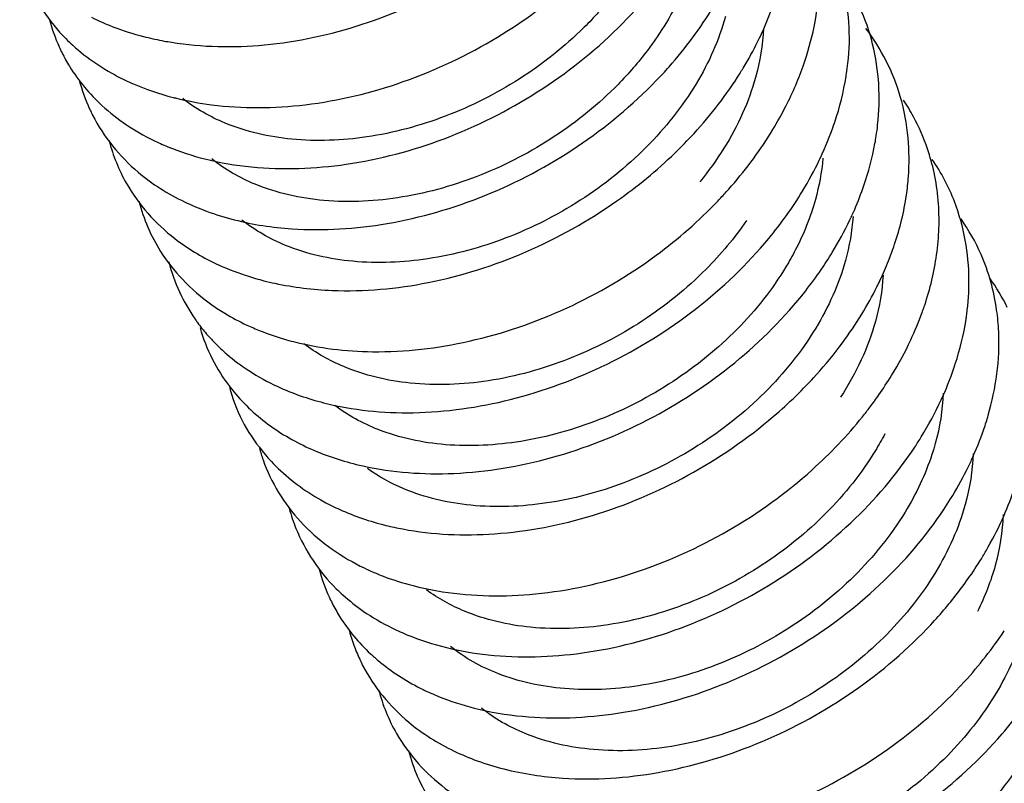
# Model space of a CAD drawing. Units: inches. Extents: x -12997 to 29, y -20 to 8840.
# Drawn here: x -12439 to -12429, y 8661 to 8668 of the extents above; entities that cross this region are included whole.
import ezdxf

# ---------------------------------------------------------------- set-up
doc = ezdxf.new("R2010")
doc.units = ezdxf.units.IN
doc.header["$MEASUREMENT"] = 0

msp = doc.modelspace()

# ---------------------------------------------------------------- linework, layer by layer
at = {"color": 0}
for points, start_tangent, end_tangent in [([(-12437.75, 8668.196), (-12436.804, 8668.17), (-12435.808, 8668.379), (-12434.841, 8668.809), (-12434.088, 8669.334)], (0.987365, -0.15846), (0.764335, 0.64482)), ([(-12433.201, 8668.344), (-12432.569, 8669.126)], (0.711984, 0.702196), (0.529686, 0.848194)), ([(-12439.297, 8669.04), (-12439.233, 8668.849), (-12438.826, 8668.233)], (0.263368, -0.964695), (0.704669, -0.709537)), ([(-12432.413, 8669.081), (-12432.711, 8668.398), (-12432.904, 8668.113)], (-0.266692, -0.963782), (-0.603753, -0.797172)), ([(-12431.197, 8668.404), (-12431.155, 8668.923)], (0.179669, 0.983727), (-0.021273, 0.999774)), ([(-12430.559, 8667.354), (-12430.61, 8668.178), (-12430.942, 8668.903)], (0.10773, 0.99418), (-0.579547, 0.814939)), ([(-12437.343, 8667.56), (-12436.388, 8667.56), (-12435.39, 8667.795), (-12434.432, 8668.248), (-12433.691, 8668.792)], (0.991777, -0.127976), (0.748084, 0.663604)), ([(-12430.881, 8667.849), (-12430.876, 8667.879), (-12430.895, 8668.71)], (0.154982, 0.987917), (-0.200281, 0.979738)), ([(-12431.849, 8668.071), (-12431.613, 8668.605)], (0.479779, 0.87739), (0.322966, 0.946411)), ([(-12433.401, 8668.503), (-12433.548, 8668.349)], (-0.669855, -0.742492), (-0.71094, -0.703252)), ([(-12432.683, 8667.946), (-12432.233, 8668.556)], (0.663301, 0.748353), (0.516156, 0.856494)), ([(-12438.993, 8668.425), (-12438.895, 8668.151)], (0.259979, -0.965614), (0.412335, -0.911032)), ([(-12438.567, 8668.452), (-12438.466, 8668.404)], (0.893872, -0.448322), (0.913353, -0.407169)), ([(-12438.466, 8668.404), (-12438.347, 8668.355)], (0.913353, -0.407169), (0.932629, -0.360836)), ([(-12432.108, 8668.46), (-12432.407, 8667.774), (-12432.915, 8667.129), (-12433.588, 8666.586), (-12434.344, 8666.203), (-12435.139, 8665.991), (-12435.905, 8665.965), (-12436.589, 8666.127), (-12437.034, 8666.385)], (-0.266692, -0.963782), (-0.781183, 0.624302)), ([(-12431.3, 8668.005), (-12431.197, 8668.404)], (0.316091, 0.948729), (0.179669, 0.983727)), ([(-12438.347, 8668.355), (-12438.035, 8668.255)], (0.932629, -0.360836), (0.968477, -0.249102)), ([(-12433.548, 8668.349), (-12434.211, 8667.821), (-12434.963, 8667.443), (-12435.762, 8667.232), (-12436.526, 8667.209), (-12437.205, 8667.373), (-12437.636, 8667.623)], (-0.71094, -0.703252), (-0.785014, 0.619479)), ([(-12437.412, 8667.008), (-12436.935, 8666.926), (-12435.971, 8666.954), (-12434.974, 8667.214), (-12434.025, 8667.69), (-12433.201, 8668.344)], (0.969527, -0.244986), (0.711984, 0.702196)), ([(-12431.723, 8668.337), (-12431.803, 8667.838)], (-0.041875, -0.999123), (-0.266692, -0.963782)), ([(-12430.249, 8667.221), (-12430.328, 8667.644), (-12430.679, 8668.337)], (-0.090298, 0.995915), (-0.605235, 0.796047)), ([(-12438.826, 8668.233), (-12438.755, 8668.165)], (0.704669, -0.709537), (0.739986, -0.672622)), ([(-12438.035, 8668.255), (-12438.011, 8668.249)], (0.968477, -0.249102), (0.970449, -0.241304)), ([(-12438.011, 8668.249), (-12437.826, 8668.209)], (0.970449, -0.241304), (0.983378, -0.181569)), ([(-12437.826, 8668.209), (-12437.75, 8668.196)], (0.983378, -0.181569), (0.987365, -0.15846)), ([(-12438.895, 8668.151), (-12438.865, 8668.088)], (0.412335, -0.911032), (0.448351, -0.893857)), ([(-12438.865, 8668.088), (-12438.789, 8667.951)], (0.448351, -0.893857), (0.524443, -0.851445)), ([(-12438.755, 8668.165), (-12438.266, 8667.832)], (0.739986, -0.672622), (0.893306, -0.449448)), ([(-12432.904, 8668.113), (-12433.203, 8667.767), (-12433.852, 8667.235), (-12434.598, 8666.845), (-12435.398, 8666.62), (-12436.199, 8666.585), (-12436.898, 8666.75), (-12437.341, 8667.008)], (-0.603753, -0.797172), (-0.780463, 0.625202)), ([(-12431.929, 8667.931), (-12431.849, 8668.071)], (0.516882, 0.856056), (0.479779, 0.87739)), ([(-12431.308, 8667.982), (-12431.3, 8668.005)], (0.323575, 0.946202), (0.316091, 0.948729)), ([(-12438.789, 8667.951), (-12438.459, 8667.552)], (0.524443, -0.851445), (0.73495, -0.678121)), ([(-12437.111, 8666.388), (-12436.525, 8666.296), (-12435.554, 8666.35), (-12434.558, 8666.636), (-12433.619, 8667.134), (-12432.814, 8667.805), (-12432.683, 8667.946)], (0.96906, -0.246824), (0.663301, 0.748353)), ([(-12432.625, 8667.067), (-12432.429, 8667.268), (-12431.959, 8667.883)], (0.718915, 0.695098), (0.529483, 0.84832)), ([(-12431.959, 8667.883), (-12431.929, 8667.931)], (0.529483, 0.84832), (0.516882, 0.856056)), ([(-12431.494, 8667.545), (-12431.308, 8667.982)], (0.453545, 0.891233), (0.323575, 0.946202)), ([(-12438.69, 8667.81), (-12438.584, 8667.516)], (0.257457, -0.96629), (0.41842, -0.908254)), ([(-12438.266, 8667.832), (-12438.179, 8667.791)], (0.893306, -0.449448), (0.910126, -0.414331)), ([(-12438.179, 8667.791), (-12438.149, 8667.777)], (0.910126, -0.414331), (0.915445, -0.402444)), ([(-12431.803, 8667.838), (-12431.934, 8667.473), (-12432.125, 8667.116), (-12432.37, 8666.774)], (-0.266692, -0.963782), (-0.631431, -0.775432)), ([(-12430.995, 8667.382), (-12430.881, 8667.849)], (0.316437, 0.948613), (0.154982, 0.987917)), ([(-12438.149, 8667.777), (-12437.734, 8667.634)], (0.915445, -0.402444), (0.968088, -0.25061)), ([(-12437.734, 8667.634), (-12437.711, 8667.629)], (0.968088, -0.25061), (0.970016, -0.243039)), ([(-12437.711, 8667.629), (-12437.343, 8667.56)], (0.970016, -0.243039), (0.991777, -0.127976)), ([(-12430.194, 8667.437), (-12430.296, 8667.607)], (-0.476083, 0.8794), (-0.554601, 0.832117)), ([(-12438.584, 8667.516), (-12438.554, 8667.454)], (0.41842, -0.908254), (0.45383, -0.891088)), ([(-12438.459, 8667.552), (-12437.936, 8667.198)], (0.73495, -0.678121), (0.898468, -0.43904)), ([(-12431.627, 8667.306), (-12431.494, 8667.545)], (0.517896, 0.855444), (0.453545, 0.891233)), ([(-12438.554, 8667.454), (-12438.09, 8666.873), (-12437.619, 8666.571)], (0.45383, -0.891088), (0.901022, -0.433773)), ([(-12431.004, 8667.358), (-12430.995, 8667.382)], (0.324148, 0.946006), (0.316437, 0.948613)), ([(-12430.051, 8667.109), (-12430.194, 8667.437)], (-0.321366, 0.946955), (-0.476083, 0.8794)), ([(-12432.047, 8666.732), (-12431.627, 8667.306)], (0.656677, 0.754172), (0.517896, 0.855444)), ([(-12431.142, 8667.019), (-12431.004, 8667.358)], (0.426529, 0.904474), (0.324148, 0.946006)), ([(-12430.573, 8667.243), (-12430.559, 8667.354)], (0.149467, 0.988767), (0.10773, 0.99418)), ([(-12438.386, 8667.194), (-12438.21, 8666.759), (-12437.717, 8666.197), (-12437.302, 8665.943)], (0.25561, -0.96678), (0.903438, -0.42872)), ([(-12437.936, 8667.198), (-12437.788, 8667.132)], (0.898468, -0.43904), (0.924771, -0.380525)), ([(-12430.586, 8667.165), (-12430.573, 8667.243)], (0.17831, 0.983974), (0.149467, 0.988767)), ([(-12430.245, 8666.828), (-12430.249, 8667.221)], (0.070526, 0.99751), (-0.090298, 0.995915)), ([(-12437.788, 8667.132), (-12437.412, 8667.008)], (0.924771, -0.380525), (0.969527, -0.244986)), ([(-12430.699, 8666.736), (-12430.586, 8667.165)], (0.324426, 0.945911), (0.17831, 0.983974)), ([(-12429.984, 8666.868), (-12430.051, 8667.109)], (-0.208603, 0.978), (-0.321366, 0.946955)), ([(-12436.697, 8665.741), (-12436.115, 8665.668), (-12435.136, 8665.749), (-12434.142, 8666.061), (-12433.215, 8666.58), (-12432.625, 8667.067)], (0.977507, -0.210901), (0.718915, 0.695098)), ([(-12431.324, 8666.68), (-12431.153, 8666.996)], (0.519117, 0.854703), (0.433135, 0.901329)), ([(-12431.117, 8667.014), (-12431.193, 8666.595)], (-0.080733, -0.996736), (-0.266692, -0.963782)), ([(-12431.153, 8666.996), (-12431.142, 8667.019)], (0.433135, 0.901329), (0.426529, 0.904474)), ([(-12429.777, 8666.573), (-12430.003, 8667.003)], (-0.361101, 0.932527), (-0.563247, 0.826288)), ([(-12430.266, 8666.637), (-12430.245, 8666.828)], (0.144119, 0.98956), (0.070526, 0.99751)), ([(-12429.959, 8666.03), (-12429.935, 8666.302), (-12429.984, 8666.868)], (0.138959, 0.990298), (-0.208603, 0.978)), ([(-12432.102, 8666.671), (-12432.047, 8666.732)], (0.67029, 0.742099), (0.656677, 0.754172)), ([(-12431.668, 8666.198), (-12431.324, 8666.68)], (0.636865, 0.770975), (0.519117, 0.854703)), ([(-12430.793, 8666.494), (-12430.699, 8666.736)], (0.398308, 0.917252), (0.324426, 0.945911)), ([(-12432.188, 8666.578), (-12432.102, 8666.671)], (0.690542, 0.723292), (0.67029, 0.742099)), ([(-12431.193, 8666.595), (-12431.398, 8666.078)], (-0.266692, -0.963782), (-0.460759, -0.887525)), ([(-12430.386, 8666.139), (-12430.266, 8666.637)], (0.316505, 0.948591), (0.144119, 0.98956)), ([(-12438.082, 8666.576), (-12437.862, 8666.066), (-12437.64, 8665.782)], (0.254138, -0.967168), (0.687908, -0.725798)), ([(-12437.619, 8666.571), (-12437.394, 8666.476)], (0.901022, -0.433773), (0.937869, -0.346989)), ([(-12436.509, 8665.147), (-12435.702, 8665.044), (-12434.718, 8665.152), (-12433.728, 8665.488), (-12432.813, 8666.028), (-12432.188, 8666.578)], (0.96835, -0.249598), (0.690542, 0.723292)), ([(-12430.842, 8666.386), (-12430.793, 8666.494)], (0.429681, 0.902981), (0.398308, 0.917252)), ([(-12429.629, 8665.775), (-12429.777, 8666.573)], (-0.006139, 0.999981), (-0.361101, 0.932527)), ([(-12437.394, 8666.476), (-12437.111, 8666.388)], (0.937869, -0.346989), (0.96906, -0.246824)), ([(-12431.022, 8666.054), (-12430.842, 8666.386)], (0.520394, 0.853926), (0.429681, 0.902981)), ([(-12430.81, 8666.421), (-12430.887, 8665.973)], (-0.066747, -0.99777), (-0.266692, -0.963782)), ([(-12429.347, 8665.468), (-12429.506, 8666.035), (-12429.71, 8666.398)], (-0.140373, 0.990099), (-0.571589, 0.82054)), ([(-12431.895, 8666.379), (-12432.308, 8665.883), (-12432.955, 8665.358), (-12433.705, 8664.971), (-12434.522, 8664.748), (-12435.32, 8664.724), (-12435.997, 8664.892), (-12436.402, 8665.125)], (-0.564319, -0.825557), (-0.79196, 0.610573)), ([(-12436.201, 8664.524), (-12435.289, 8664.423), (-12434.3, 8664.557), (-12433.315, 8664.918), (-12432.413, 8665.479), (-12431.668, 8666.198)], (0.968614, -0.248568), (0.636865, 0.770975)), ([(-12431.398, 8666.078), (-12431.493, 8665.909)], (-0.460759, -0.887525), (-0.516746, -0.856139)), ([(-12430.448, 8665.969), (-12430.394, 8666.113)], (0.369271, 0.929322), (0.324575, 0.94586)), ([(-12430.394, 8666.113), (-12430.386, 8666.139)], (0.324575, 0.94586), (0.316505, 0.948591)), ([(-12431.137, 8665.876), (-12431.022, 8666.054)], (0.565569, 0.824701), (0.520394, 0.853926)), ([(-12430.08, 8665.518), (-12429.959, 8666.03)], (0.316062, 0.948739), (0.138959, 0.990298)), ([(-12437.778, 8665.958), (-12437.51, 8665.375)], (0.25272, -0.967539), (0.571789, -0.820401)), ([(-12437.302, 8665.943), (-12436.999, 8665.823)], (0.903438, -0.42872), (0.949495, -0.313783)), ([(-12431.493, 8665.909), (-12431.989, 8665.275), (-12432.643, 8664.741), (-12433.394, 8664.352), (-12434.193, 8664.131), (-12434.96, 8664.097), (-12435.646, 8664.251), (-12436.088, 8664.497)], (-0.516746, -0.856139), (-0.795862, 0.605478)), ([(-12430.887, 8665.973), (-12431.19, 8665.283), (-12431.709, 8664.628), (-12432.389, 8664.087), (-12433.143, 8663.709), (-12433.929, 8663.503), (-12434.703, 8663.48), (-12435.386, 8663.648), (-12435.756, 8663.855)], (-0.266692, -0.963782), (-0.808223, 0.588876)), ([(-12430.532, 8665.775), (-12430.448, 8665.969)], (0.426587, 0.904447), (0.369271, 0.929322)), ([(-12437.64, 8665.782), (-12437.341, 8665.523)], (0.687908, -0.725798), (0.814898, -0.579604)), ([(-12436.999, 8665.823), (-12436.83, 8665.773)], (0.949495, -0.313783), (0.966917, -0.255091)), ([(-12431.292, 8665.665), (-12431.137, 8665.876)], (0.616306, 0.787507), (0.565569, 0.824701)), ([(-12430.504, 8665.822), (-12430.582, 8665.352)], (-0.056003, -0.998431), (-0.266692, -0.963782)), ([(-12429.239, 8665.495), (-12429.416, 8665.793)], (-0.438976, 0.898499), (-0.579573, 0.81492)), ([(-12436.83, 8665.773), (-12436.811, 8665.767)], (0.966917, -0.255091), (0.968655, -0.248408)), ([(-12436.811, 8665.767), (-12436.697, 8665.741)], (0.968655, -0.248408), (0.977507, -0.210901)), ([(-12430.72, 8665.428), (-12430.566, 8665.705)], (0.521672, 0.853146), (0.446542, 0.894763)), ([(-12430.566, 8665.705), (-12430.532, 8665.775)], (0.446542, 0.894763), (0.426587, 0.904447)), ([(-12429.652, 8665.422), (-12429.629, 8665.775)], (0.133866, 0.990999), (-0.006139, 0.999981)), ([(-12435.8, 8663.88), (-12434.875, 8663.805), (-12433.882, 8663.965), (-12432.902, 8664.35), (-12432.015, 8664.932), (-12431.292, 8665.665)], (0.976251, -0.216643), (0.616306, 0.787507)), ([(-12437.341, 8665.523), (-12437.207, 8665.435)], (0.814898, -0.579604), (0.855396, -0.517975)), ([(-12430.106, 8665.444), (-12430.089, 8665.492)], (0.339273, 0.940688), (0.3243, 0.945954)), ([(-12430.089, 8665.492), (-12430.08, 8665.518)], (0.3243, 0.945954), (0.316062, 0.948739)), ([(-12437.207, 8665.435), (-12436.985, 8665.316)], (0.855396, -0.517975), (0.905637, -0.424055)), ([(-12430.918, 8665.133), (-12430.72, 8665.428)], (0.594998, 0.803727), (0.521672, 0.853146)), ([(-12430.222, 8665.164), (-12430.106, 8665.444)], (0.423636, 0.905832), (0.339273, 0.940688)), ([(-12429.659, 8665.372), (-12429.652, 8665.422)], (0.152502, 0.988303), (0.133866, 0.990999)), ([(-12429.326, 8665.248), (-12429.347, 8665.468)], (-0.045245, 0.998976), (-0.140373, 0.990099)), ([(-12437.51, 8665.375), (-12437.485, 8665.34)], (0.571789, -0.820401), (0.591628, -0.806211)), ([(-12437.485, 8665.34), (-12437.393, 8665.224)], (0.591628, -0.806211), (0.654846, -0.755763)), ([(-12437.46, 8665.286), (-12437.156, 8664.686), (-12436.988, 8664.496)], (0.279479, -0.960152), (0.710258, -0.703942)), ([(-12436.985, 8665.316), (-12436.848, 8665.257)], (0.905637, -0.424055), (0.928915, -0.370292)), ([(-12430.582, 8665.352), (-12430.726, 8664.961), (-12430.936, 8664.58)], (-0.266692, -0.963782), (-0.544325, -0.838875)), ([(-12429.768, 8664.92), (-12429.659, 8665.372)], (0.308475, 0.951232), (0.152502, 0.988303)), ([(-12437.393, 8665.224), (-12437.314, 8665.139)], (0.654846, -0.755763), (0.699298, -0.71483)), ([(-12436.848, 8665.257), (-12436.601, 8665.172)], (0.928915, -0.370292), (0.959719, -0.280962)), ([(-12429.433, 8664.396), (-12429.326, 8665.248)], (0.276376, 0.96105), (-0.045245, 0.998976)), ([(-12437.314, 8665.139), (-12437.187, 8665.019)], (0.699298, -0.71483), (0.758854, -0.651261)), ([(-12436.601, 8665.172), (-12436.509, 8665.147)], (0.959719, -0.280962), (0.96835, -0.249598)), ([(-12431.182, 8664.811), (-12430.918, 8665.133)], (0.669268, 0.743021), (0.594998, 0.803727)), ([(-12430.417, 8664.802), (-12430.222, 8665.164)], (0.52283, 0.852437), (0.423636, 0.905832)), ([(-12437.187, 8665.019), (-12436.962, 8664.851), (-12436.669, 8664.689)], (0.758854, -0.651261), (0.907714, -0.419591)), ([(-12429.912, 8664.553), (-12429.782, 8664.876)], (0.42074, 0.907181), (0.322457, 0.946584)), ([(-12429.782, 8664.876), (-12429.775, 8664.896)], (0.322457, 0.946584), (0.316068, 0.948736)), ([(-12429.775, 8664.896), (-12429.768, 8664.92)], (0.316068, 0.948736), (0.308475, 0.951232)), ([(-12435.396, 8663.238), (-12434.46, 8663.189), (-12433.464, 8663.376), (-12432.491, 8663.785), (-12431.619, 8664.386), (-12431.182, 8664.811)], (0.9827, -0.185204), (0.669268, 0.743021)), ([(-12430.548, 8664.603), (-12430.417, 8664.802)], (0.57291, 0.819618), (0.52283, 0.852437)), ([(-12437.159, 8664.681), (-12437.149, 8664.644), (-12436.798, 8663.998), (-12436.663, 8663.854)], (0.269211, -0.963081), (0.720497, -0.693458)), ([(-12436.669, 8664.689), (-12436.201, 8664.524)], (0.907714, -0.419591), (0.968614, -0.248568)), ([(-12430.636, 8664.481), (-12430.548, 8664.603)], (0.60225, 0.798307), (0.57291, 0.819618)), ([(-12429.892, 8664.621), (-12429.972, 8664.109)], (-0.035153, -0.999382), (-0.266692, -0.963782)), ([(-12436.988, 8664.496), (-12436.581, 8664.182), (-12436.353, 8664.063)], (0.710258, -0.703942), (0.909609, -0.415466)), ([(-12430.713, 8664.382), (-12430.636, 8664.481)], (0.625399, 0.780305), (0.60225, 0.798307)), ([(-12430.115, 8664.176), (-12429.912, 8664.553)], (0.523696, 0.851905), (0.42074, 0.907181)), ([(-12434.991, 8662.599), (-12434.044, 8662.577), (-12433.047, 8662.79), (-12432.081, 8663.222), (-12431.225, 8663.842), (-12430.713, 8664.382)], (0.988028, -0.154272), (0.625399, 0.780305)), ([(-12429.477, 8664.255), (-12429.433, 8664.396)], (0.32222, 0.946665), (0.276376, 0.961049)), ([(-12430.486, 8664.206), (-12430.581, 8664.039)], (-0.463291, -0.886206), (-0.518262, -0.855222)), ([(-12430.18, 8664.073), (-12430.115, 8664.176)], (0.55005, 0.835132), (0.523696, 0.851905)), ([(-12429.602, 8663.942), (-12429.477, 8664.255)], (0.417813, 0.908533), (0.32222, 0.946665)), ([(-12435.402, 8662.182), (-12434.584, 8661.963), (-12433.627, 8661.968), (-12432.63, 8662.206), (-12431.672, 8662.662), (-12430.833, 8663.301), (-12430.18, 8664.073)], (0.915785, -0.40167), (0.55005, 0.835132)), ([(-12429.972, 8664.109), (-12430.006, 8663.998)], (-0.266692, -0.963782), (-0.311625, -0.950205)), ([(-12436.855, 8664.061), (-12436.818, 8663.943), (-12436.437, 8663.313), (-12435.828, 8662.861)], (0.267011, -0.963694), (0.892692, -0.450667)), ([(-12436.353, 8664.063), (-12435.869, 8663.896)], (0.909609, -0.415466), (0.970988, -0.239126)), ([(-12430.581, 8664.039), (-12431.082, 8663.402), (-12431.734, 8662.872), (-12432.489, 8662.483), (-12433.305, 8662.262), (-12434.093, 8662.237), (-12434.767, 8662.401), (-12435.154, 8662.618)], (-0.518262, -0.855222), (-0.804589, 0.593832)), ([(-12430.006, 8663.998), (-12430.279, 8663.411), (-12430.799, 8662.759), (-12431.464, 8662.228), (-12432.205, 8661.853), (-12432.993, 8661.641), (-12433.749, 8661.612), (-12434.426, 8661.765), (-12434.908, 8662.041)], (-0.311625, -0.950205), (-0.776324, 0.630334)), ([(-12429.587, 8664.006), (-12429.667, 8663.487)], (-0.031935, -0.99949), (-0.266692, -0.963782)), ([(-12435.869, 8663.896), (-12435.8, 8663.88)], (0.970988, -0.239126), (0.976251, -0.216643)), ([(-12429.654, 8663.835), (-12429.602, 8663.942)], (0.448409, 0.893829), (0.417813, 0.908533)), ([(-12436.663, 8663.854), (-12436.197, 8663.516), (-12436.036, 8663.436)], (0.720497, -0.693458), (0.911531, -0.411232)), ([(-12429.816, 8663.544), (-12429.654, 8663.835)], (0.526291, 0.850304), (0.448409, 0.893829)), ([(-12429.292, 8663.331), (-12429.172, 8663.633)], (0.414754, 0.909934), (0.32245, 0.946587)), ([(-12434.667, 8661.414), (-12434.176, 8661.33), (-12433.21, 8661.361), (-12432.213, 8661.626), (-12431.265, 8662.104), (-12430.444, 8662.76), (-12429.816, 8663.544)], (0.969472, -0.245202), (0.526291, 0.850304)), ([(-12429.667, 8663.487), (-12429.967, 8662.801), (-12430.463, 8662.168), (-12431.116, 8661.634), (-12431.866, 8661.245), (-12432.659, 8661.024), (-12433.453, 8660.991), (-12434.15, 8661.155), (-12434.595, 8661.413)], (-0.266692, -0.963782), (-0.78068, 0.624931)), ([(-12436.551, 8663.446), (-12436.483, 8663.244), (-12436.073, 8662.63)], (0.262852, -0.964836), (0.708903, -0.705306)), ([(-12436.036, 8663.436), (-12435.567, 8663.275)], (0.911531, -0.411232), (0.970757, -0.240063)), ([(-12429.282, 8663.384), (-12429.362, 8662.865)], (-0.032261, -0.999479), (-0.266692, -0.963782)), ([(-12435.567, 8663.275), (-12435.396, 8663.238)], (0.970757, -0.240063), (0.9827, -0.185204)), ([(-12429.455, 8663.017), (-12429.292, 8663.331)], (0.501712, 0.865035), (0.414754, 0.909934)), ([(-12429.487, 8662.961), (-12429.455, 8663.017)], (0.516235, 0.856447), (0.501712, 0.865035)), ([(-12429.762, 8662.563), (-12429.487, 8662.961)], (0.61498, 0.788543), (0.516235, 0.856447)), ([(-12436.248, 8662.831), (-12436.145, 8662.546)], (0.259587, -0.96572), (0.418045, -0.908426)), ([(-12435.828, 8662.861), (-12435.811, 8662.852)], (0.892692, -0.450667), (0.896186, -0.443679)), ([(-12435.811, 8662.852), (-12435.719, 8662.809)], (0.896186, -0.443679), (0.913595, -0.406626)), ([(-12435.719, 8662.809), (-12435.602, 8662.76)], (0.913595, -0.406626), (0.932634, -0.360824)), ([(-12429.362, 8662.865), (-12429.44, 8662.63), (-12429.543, 8662.397)], (-0.266692, -0.963782), (-0.444135, -0.89596)), ([(-12435.602, 8662.76), (-12435.29, 8662.661)], (0.932634, -0.360824), (0.968428, -0.249293)), ([(-12436.073, 8662.63), (-12436.004, 8662.566)], (0.708903, -0.705306), (0.742452, -0.669899)), ([(-12435.29, 8662.661), (-12435.267, 8662.655)], (0.968428, -0.249293), (0.970395, -0.241525)), ([(-12435.267, 8662.655), (-12434.991, 8662.599)], (0.970395, -0.241525), (0.988028, -0.154272)), ([(-12436.145, 8662.546), (-12436.115, 8662.483)], (0.418045, -0.908426), (0.453783, -0.891112)), ([(-12436.115, 8662.483), (-12436.038, 8662.347)], (0.453783, -0.891112), (0.529756, -0.84815)), ([(-12436.004, 8662.566), (-12435.798, 8662.402)], (0.742452, -0.669899), (0.821781, -0.569804)), ([(-12434.366, 8660.794), (-12433.766, 8660.7), (-12432.793, 8660.758), (-12431.797, 8661.048), (-12430.86, 8661.548), (-12430.057, 8662.222), (-12429.762, 8662.563)], (0.969013, -0.247011), (0.61498, 0.788543)), ([(-12435.798, 8662.402), (-12435.508, 8662.231)], (0.821781, -0.569804), (0.895915, -0.444225)), ([(-12436.038, 8662.347), (-12435.724, 8661.967)], (0.529756, -0.84815), (0.730043, -0.683401)), ([(-12435.945, 8662.216), (-12435.894, 8662.056)], (0.257172, -0.966366), (0.343234, -0.93925)), ([(-12435.508, 8662.231), (-12435.422, 8662.191)], (0.895915, -0.444225), (0.912216, -0.409709)), ([(-12435.422, 8662.191), (-12435.402, 8662.182)], (0.912216, -0.409709), (0.915785, -0.40167)), ([(-12434.066, 8660.173), (-12433.355, 8660.073), (-12432.375, 8660.158), (-12431.382, 8660.473), (-12430.456, 8660.995), (-12429.673, 8661.685), (-12429.269, 8662.202)], (0.968606, -0.2486), (0.551445, 0.834211)), ([(-12429.057, 8662.244), (-12429.356, 8661.561), (-12429.849, 8660.929), (-12430.503, 8660.393), (-12431.254, 8660.003), (-12432.058, 8659.779), (-12432.832, 8659.747), (-12433.509, 8659.899), (-12433.982, 8660.168)], (-0.266692, -0.963782), (-0.781745, 0.623598)), ([(-12435.894, 8662.056), (-12435.834, 8661.911)], (0.343234, -0.93925), (0.423904, -0.905707)), ([(-12435.724, 8661.967), (-12435.705, 8661.95)], (0.730043, -0.683401), (0.738941, -0.67377)), ([(-12435.834, 8661.911), (-12435.804, 8661.849)], (0.423904, -0.905707), (0.459416, -0.888221)), ([(-12435.705, 8661.95), (-12435.619, 8661.876)], (0.738941, -0.67377), (0.776209, -0.630476)), ([(-12435.619, 8661.876), (-12435.189, 8661.603)], (0.776209, -0.630476), (0.89882, -0.438317)), ([(-12435.804, 8661.849), (-12435.335, 8661.271), (-12434.872, 8660.976)], (0.459416, -0.888221), (0.901397, -0.432995)), ([(-12433.843, 8659.574), (-12432.942, 8659.45), (-12431.957, 8659.561), (-12430.968, 8659.9), (-12430.055, 8660.444), (-12429.292, 8661.15), (-12428.882, 8661.711)], (0.961008, -0.27652), (0.518217, 0.855249)), ([(-12435.641, 8661.6), (-12435.459, 8661.155), (-12434.962, 8660.595), (-12434.555, 8660.348)], (0.255394, -0.966837), (0.903783, -0.427991)), ([(-12435.189, 8661.603), (-12435.03, 8661.532)], (0.89882, -0.438317), (0.926645, -0.375937)), ([(-12428.752, 8661.622), (-12429.062, 8660.92), (-12429.581, 8660.27), (-12430.242, 8659.743), (-12430.994, 8659.363), (-12431.794, 8659.151), (-12432.558, 8659.128), (-12433.238, 8659.291), (-12433.656, 8659.53)], (-0.266692, -0.963782), (-0.792144, 0.610334)), ([(-12435.03, 8661.532), (-12434.667, 8661.414)], (0.926645, -0.375937), (0.969472, -0.245202)), ([(-12435.337, 8660.982), (-12435.11, 8660.462), (-12434.892, 8660.184)], (0.253948, -0.967218), (0.68958, -0.724209)), ([(-12434.872, 8660.976), (-12434.637, 8660.877)], (0.901397, -0.432995), (0.93954, -0.34244)), ([(-12428.447, 8661), (-12428.745, 8660.318), (-12429.236, 8659.688), (-12429.883, 8659.156), (-12430.628, 8658.766), (-12431.43, 8658.539), (-12432.233, 8658.504), (-12432.932, 8658.669), (-12433.335, 8658.896)], (-0.266692, -0.963782), (-0.799584, 0.600554)), ([(-12434.637, 8660.877), (-12434.366, 8660.794)], (0.93954, -0.34244), (0.969013, -0.247011))]:
    msp.add_spline(points, degree=3, dxfattribs=dict(at, start_tangent=start_tangent, end_tangent=end_tangent))

doc.saveas('drawing.dxf')
